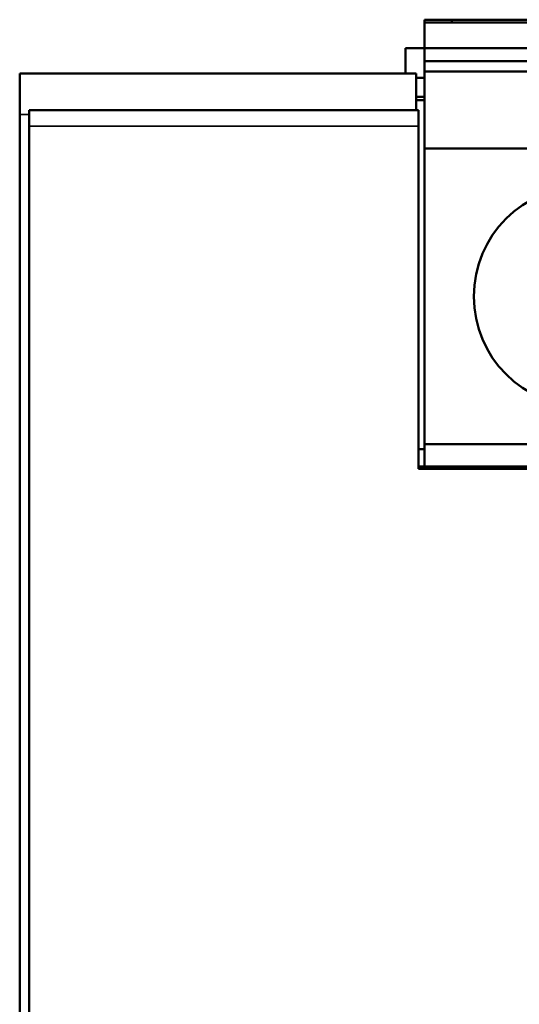
# Model space of a CAD drawing. Units: millimetres. Extents: x 57 to 265, y 58 to 189.
# Drawn here: x 57 to 72, y 156 to 187 of the extents above; entities that cross this region are included whole.
import ezdxf

# ---------------------------------------------------------------- set-up
doc = ezdxf.new("R2010")
doc.units = ezdxf.units.MM
doc.layers.add('Visible (ISO)', color=7, linetype='Continuous', lineweight=50)
doc.layers.add('Visible Narrow (ISO)', color=7, linetype='Continuous', lineweight=35)

msp = doc.modelspace()

# ---------------------------------------------------------------- linework, layer by layer
at = {"layer": 'Visible (ISO)'}
for p, q in [((69.443, 187.425), (70.313, 187.425)), ((69.443, 187.334), (69.443, 187.425)), ((69.443, 186.517), (69.443, 187.334)), ((69.443, 187.334), (89.743, 187.334)), ((70.313, 187.425), (70.313, 187.334)), ((70.313, 187.425), (78.713, 187.425)), ((69.443, 186.525), (68.843, 186.525)), ((68.843, 186.525), (68.843, 185.719)), ((89.743, 186.517), (69.443, 186.517)), ((69.443, 186.112), (69.443, 186.517)), ((69.443, 185.775), (69.443, 186.112)), ((89.743, 186.112), (69.443, 186.112)), ((56.581, 185.719), (69.181, 185.719)), ((56.581, 185.719), (56.581, 184.411)), ((69.181, 185.719), (69.181, 184.545)), ((89.743, 185.775), (69.443, 185.775)), ((69.443, 185.775), (69.443, 183.325)), ((69.443, 185.575), (69.181, 185.575)), ((69.443, 184.969), (69.181, 184.969)), ((69.443, 184.869), (69.181, 184.869)), ((56.581, 184.411), (56.581, 63.028)), ((69.256, 184.545), (56.881, 184.545)), ((56.881, 184.545), (56.881, 184.045)), ((69.256, 184.045), (69.256, 184.545)), ((56.881, 63.294), (56.881, 184.045)), ((69.256, 184.045), (69.256, 173.144)), ((69.443, 183.325), (69.443, 173.925)), ((69.443, 183.325), (89.743, 183.325)), ((69.443, 173.775), (69.256, 173.775)), ((69.443, 173.925), (69.443, 173.219)), ((69.443, 173.925), (89.743, 173.925)), ((89.906, 173.219), (69.256, 173.219)), ((89.906, 173.144), (69.256, 173.144)), ((69.256, 173.144), (89.906, 173.144))]:
    msp.add_line(p, q, dxfattribs=at)
msp.add_circle((74.513, 178.625), 3.5, dxfattribs=at)
at = {"layer": 'Visible Narrow (ISO)'}
for p, q in [((56.581, 184.411), (56.881, 184.411)), ((69.256, 184.045), (56.881, 184.045))]:
    msp.add_line(p, q, dxfattribs=at)

doc.saveas('drawing.dxf')
